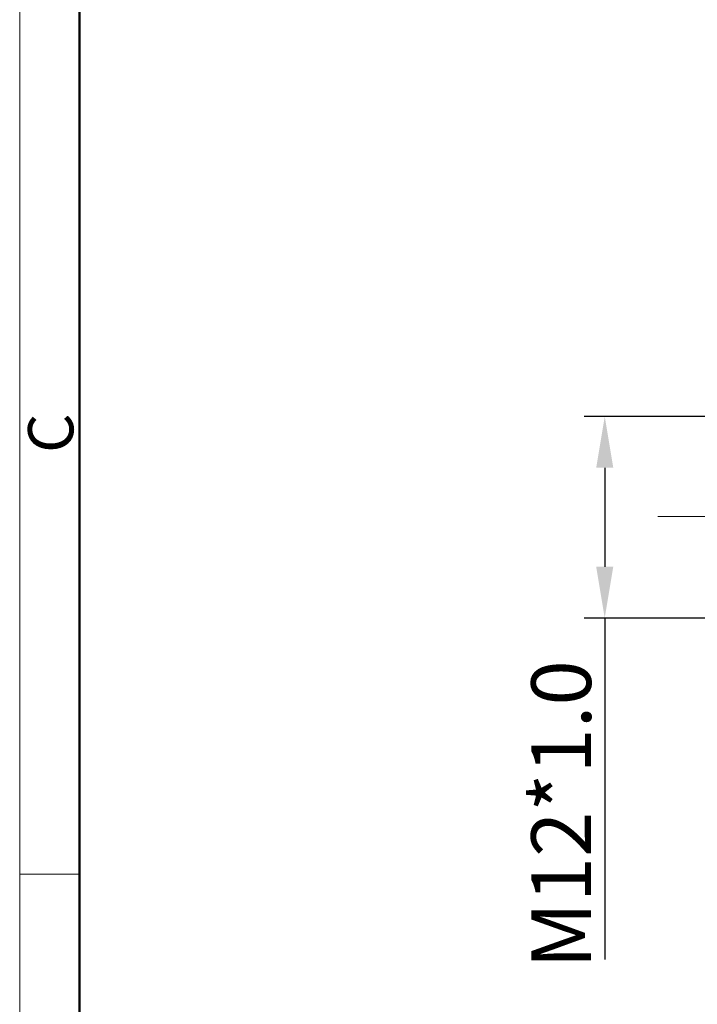
# Model space of a CAD drawing. Units: inches. Extents: x 11 to 1238, y -604 to 258.
# Drawn here: x 941 to 981, y -509 to -451 of the extents above; entities that cross this region are included whole.
import ezdxf

# ---------------------------------------------------------------- set-up
doc = ezdxf.new("R2010")
doc.units = ezdxf.units.IN
doc.header["$MEASUREMENT"] = 0
doc.linetypes.add('CENTER', pattern=[2, 1.25, -0.25, 0.25, -0.25])
doc.layers.get('0').update_dxf_attribs({"lineweight": 30})
doc.layers.add('DIM', color=3, linetype='Continuous', lineweight=15)
doc.layers.add('图框', color=7, linetype='Continuous', lineweight=20)
doc.styles.add('Romans字体', font='romans.shx', dxfattribs={"width": 0.75})
doc.dimstyles.new('01', dxfattribs={"dimtxt": 3.5, "dimasz": 3, "dimexe": 1.2, "dimexo": 0.2, "dimgap": 0.8, "dimtad": 1, "dimdec": 1, "dimdsep": 46, "dimtxsty": 'Romans字体', "dimcen": 0, "dimclrd": 1, "dimclre": 6, "dimclrt": 4, "dimazin": 2, "dimtfac": 1, "dimtdec": 1, "dimtofl": 0, "dimtmove": 0, "dimatfit": 3, "dimfxl": 1, "dimtolj": 1, "dimtzin": 0, "dimarcsym": 0})

# ---------------------------------------------------------------- blocks, each defined once
blk = doc.blocks.new('A4图框-NEW')
at = {"layer": '图框', "color": 1, "lineweight": 18}
blk.add_line((833.413, 690.535), (833.413, 480.535), dxfattribs=at)
at = {"layer": '图框', "lineweight": 50}
blk.add_line((836.913, 484.018), (836.913, 675.021), dxfattribs=at)
at = {"layer": '图框', "color": 6}
blk.add_line((836.913, 582.893), (833.413, 582.893), dxfattribs=at)
at = {"layer": '图框', "color": 6, "insert": (833.904, 607.554), "char_height": 2.652, "width": 2.55791, "attachment_point": 1, "rotation": 90, "style": 'Romans字体'}
blk.add_mtext('C', dxfattribs=at)
blk = doc.blocks.new('*D44')
at = {"color": 6, "lineweight": -2}
for p, q in [((982.675, -474.413), (974.073, -474.413)), ((982.675, -486.209), (974.073, -486.209))]:
    blk.add_line(p, q, dxfattribs=at)
at = {"color": 1, "lineweight": -2}
for p, q in [((975.273, -477.413), (975.273, -483.209)), ((975.273, -486.209), (975.273, -506.184))]:
    blk.add_line(p, q, dxfattribs=at)
at = {"color": 1, "lineweight": 5}
for points in [[(974.773, -477.413), (975.773, -477.413), (975.273, -474.413)], [(974.773, -483.209), (975.773, -483.209), (975.273, -486.209)]]:
    blk.add_solid(points, dxfattribs=at)
at = {"layer": 'Defpoints', "color": 0, "lineweight": 5}
for p in [(982.875, -474.413), (975.273, -486.209), (982.875, -486.209)]:
    blk.add_point(p, dxfattribs=at)
at = {"color": 4, "lineweight": 5, "insert": (972.723, -497.696), "char_height": 3.5, "attachment_point": 5, "rotation": 90, "style": 'Romans字体'}
blk.add_mtext('\\A1;M12*1.0', dxfattribs=at)

msp = doc.modelspace()

# ---------------------------------------------------------------- linework, layer by layer
at = {"color": 1, "linetype": 'CENTER', "lineweight": 5, "ltscale": 2.207871}
msp.add_line((978.388, -480.259), (1039.111, -480.259), dxfattribs=at)

# ---------------------------------------------------------------- block references
at = {"layer": 'DIM'}
msp.add_blockref('A4图框-NEW', (107.606, -1084.098), dxfattribs=at)

# ---------------------------------------------------------------- dimensions: what is measured, and where the dimension line sits
at = {"lineweight": 5}
dim = msp.add_linear_dim(base=(975.273, -486.209), p1=(982.875, -474.413), p2=(982.875, -486.209), angle=90, text='M12*1.0', dimstyle='01', dxfattribs=at)
dim.commit()
dim.dimension.update_dxf_attribs({"geometry": '*D44', "text_midpoint": (972.723, -497.696)})

doc.saveas('drawing.dxf')
